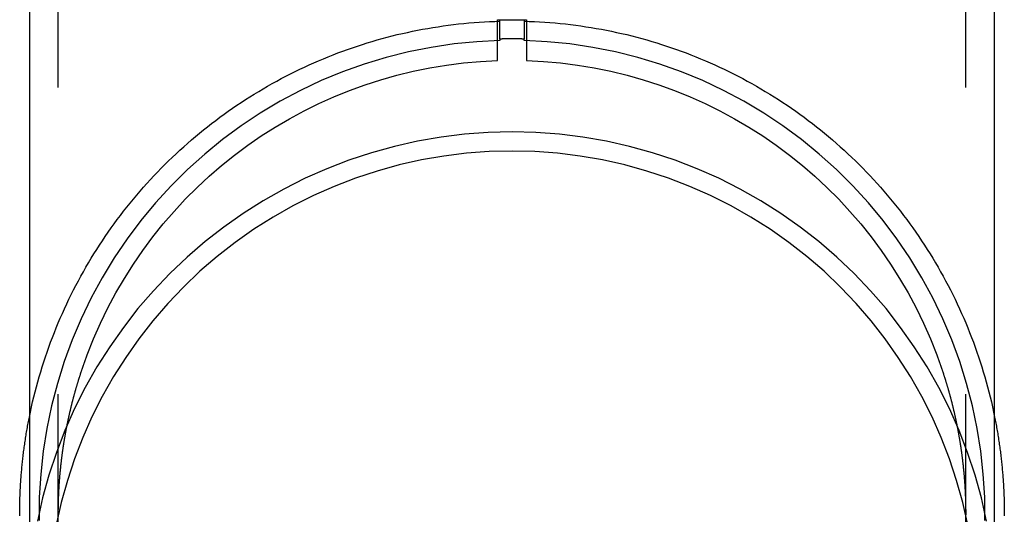
# Model space of a CAD drawing. Extents: x -400 to 51, y -350 to 200.
# Drawn here: x -51 to 51, y 51 to 102 of the extents above; entities that cross this region are included whole.
import ezdxf

# ---------------------------------------------------------------- set-up
doc = ezdxf.new("R2010")
doc.units = 0
doc.header["$LTSCALE"] = 10
doc.linetypes.add('VERDECKT', pattern=[9.525, 6.35, -3.175])
doc.layers.get('0').update_dxf_attribs({"linetype": 'CONTINUOUS'})
doc.layers.add('STEMPEL', color=3, linetype='CONTINUOUS')

# ---------------------------------------------------------------- blocks, each defined once
blk = doc.blocks.new('A$C183448FB')
at = {"color": 3, "linetype": 'CONTINUOUS', "extrusion": (0, 1, -2e-16)}
for p, q in [((-50, 200), (-50, 0)), ((50, 0), (50, 200))]:
    blk.add_line(p, q, dxfattribs=at)
at = {"color": 1, "linetype": 'VERDECKT', "extrusion": (0, 1, -2e-16)}
for p, q in [((-47, 0), (-47, 200)), ((47, 0), (47, 200)), ((-1.5, 102.281861), (1.5, 102.281861)), ((-1.5, 98.046047), (-1.5, 102.281861)), ((-1.25, 100.27849), (-1.25, 102.281861)), ((1.25, 102.281861), (1.25, 100.27849)), ((1.5, 102.281861), (1.5, 98.046047)), ((-1.25, 100.27849), (-1.25, 100.121266)), ((1.25, 100.121266), (1.25, 100.27849))]:
    blk.add_line(p, q, dxfattribs=at)
at = {"color": 1, "linetype": 'VERDECKT'}
for points in [[(-50, 61.1337, 0), (-49.8914, 61.6603, 0), (-49.7773, 62.1859, 0), (-49.6576, 62.7101, 0), (-49.5324, 63.2331, 0), (-49.4018, 63.7548, 0), (-49.2657, 64.275, 0), (-49.1241, 64.7938, 0), (-48.977, 65.311, 0), (-48.8245, 65.8267, 0), (-48.6666, 66.3407, 0), (-48.5034, 66.8531, 0), (-48.3347, 67.3637, 0), (-48.1607, 67.8725, 0), (-47.9813, 68.3794, 0), (-47.7966, 68.8844, 0), (-47.6066, 69.3874, 0), (-47.4114, 69.8884, 0), (-47.2108, 70.3873, 0), (-47.0051, 70.8841, 0), (-46.7941, 71.3786, 0), (-46.5779, 71.871, 0), (-46.3566, 72.361, 0), (-46.1301, 72.8486, 0), (-45.8986, 73.3338, 0), (-45.6619, 73.8166, 0), (-45.4202, 74.2969, 0), (-45.1734, 74.7745, 0), (-44.9216, 75.2496, 0), (-44.6648, 75.7219, 0), (-44.4031, 76.1915, 0), (-44.1365, 76.6584, 0), (-43.8649, 77.1224, 0), (-43.5885, 77.5835, 0), (-43.3073, 78.0416, 0), (-43.0213, 78.4968, 0), (-42.7305, 78.949, 0), (-42.4349, 79.398, 0), (-42.1347, 79.8439, 0), (-41.8297, 80.2866, 0), (-41.5202, 80.7261, 0), (-41.206, 81.1623, 0), (-40.8873, 81.5951, 0), (-40.564, 82.0246, 0), (-40.2362, 82.4506, 0), (-39.904, 82.8732, 0), (-39.5673, 83.2922, 0), (-39.2263, 83.7076, 0), (-38.8809, 84.1195, 0), (-38.5312, 84.5276, 0), (-38.1772, 84.9321, 0), (-37.819, 85.3328, 0), (-37.4566, 85.7297, 0), (-37.09, 86.1227, 0), (-36.7194, 86.5119, 0), (-36.3446, 86.8971, 0), (-35.9658, 87.2784, 0), (-35.5831, 87.6557, 0), (-35.1964, 88.0289, 0), (-34.8057, 88.398, 0), (-34.4113, 88.7629, 0), (-34.013, 89.1237, 0), (-33.6109, 89.4802, 0), (-33.2051, 89.8325, 0), (-32.7957, 90.1805, 0), (-32.3825, 90.5242, 0), (-31.9659, 90.8635, 0), (-31.5456, 91.1984, 0), (-31.1219, 91.5288, 0), (-30.6947, 91.8547, 0), (-30.2641, 92.1761, 0), (-29.8301, 92.493, 0), (-29.3929, 92.8052, 0), (-28.9523, 93.1129, 0), (-28.5086, 93.4158, 0), (-28.0617, 93.7141, 0), (-27.6117, 94.0077, 0), (-27.1586, 94.2964, 0), (-26.7026, 94.5804, 0), (-26.2435, 94.8596, 0), (-25.7816, 95.1339, 0), (-25.3168, 95.4033, 0), (-24.8492, 95.6678, 0), (-24.3788, 95.9274, 0), (-23.9057, 96.182, 0), (-23.43, 96.4316, 0), (-22.9517, 96.6761, 0), (-22.4708, 96.9156, 0), (-21.9874, 97.15, 0), (-21.5016, 97.3793, 0), (-21.0134, 97.6035, 0), (-20.5229, 97.8225, 0), (-20.0301, 98.0363, 0), (-19.5351, 98.2449, 0), (-19.0379, 98.4483, 0), (-18.5387, 98.6464, 0), (-18.0373, 98.8393, 0), (-17.534, 99.0268, 0), (-17.0287, 99.2091, 0), (-16.5215, 99.386, 0), (-16.0125, 99.5575, 0), (-15.5017, 99.7237, 0), (-14.9892, 99.8844, 0), (-14.475, 100.04, 0), (-13.9593, 100.19, 0), (-13.4419, 100.334, 0), (-12.9231, 100.473, 0), (-12.4029, 100.607, 0), (-11.8813, 100.735, 0), (-11.3583, 100.857, 0), (-10.8341, 100.974, 0), (-10.3087, 101.086, 0), (-9.78218, 101.192, 0), (-9.25455, 101.292, 0), (-8.7259, 101.387, 0), (-8.19628, 101.476, 0), (-7.66575, 101.56, 0), (-7.13437, 101.638, 0), (-6.6022, 101.71, 0), (-6.0693, 101.777, 0), (-5.53572, 101.838, 0), (-5.00153, 101.894, 0), (-4.46679, 101.944, 0), (-3.93155, 101.988, 0), (-3.39587, 102.027, 0), (-2.85982, 102.06, 0), (-2.32345, 102.087, 0), (-1.78683, 102.109, 0), (-1.25, 102.125, 0)], [(1.25, 102.125, 0), (1.78683, 102.109, 0), (2.32345, 102.087, 0), (2.85982, 102.06, 0), (3.39587, 102.027, 0), (3.93155, 101.988, 0), (4.46679, 101.944, 0), (5.00153, 101.894, 0), (5.53572, 101.838, 0), (6.0693, 101.777, 0), (6.6022, 101.71, 0), (7.13437, 101.638, 0), (7.66575, 101.56, 0), (8.19628, 101.476, 0), (8.7259, 101.387, 0), (9.25455, 101.292, 0), (9.78218, 101.192, 0), (10.3087, 101.086, 0), (10.8341, 100.974, 0), (11.3583, 100.857, 0), (11.8813, 100.735, 0), (12.4029, 100.607, 0), (12.9231, 100.473, 0), (13.4419, 100.334, 0), (13.9593, 100.19, 0), (14.475, 100.04, 0), (14.9892, 99.8844, 0), (15.5017, 99.7237, 0), (16.0125, 99.5575, 0), (16.5215, 99.386, 0), (17.0287, 99.2091, 0), (17.534, 99.0268, 0), (18.0373, 98.8393, 0), (18.5387, 98.6464, 0), (19.0379, 98.4483, 0), (19.5351, 98.2449, 0), (20.0301, 98.0363, 0), (20.5229, 97.8225, 0), (21.0134, 97.6035, 0), (21.5016, 97.3793, 0), (21.9874, 97.15, 0), (22.4708, 96.9156, 0), (22.9517, 96.6761, 0), (23.43, 96.4316, 0), (23.9057, 96.182, 0), (24.3788, 95.9274, 0), (24.8492, 95.6678, 0), (25.3168, 95.4033, 0), (25.7816, 95.1339, 0), (26.2435, 94.8596, 0), (26.7026, 94.5804, 0), (27.1586, 94.2964, 0), (27.6117, 94.0077, 0), (28.0617, 93.7141, 0), (28.5086, 93.4158, 0), (28.9523, 93.1129, 0), (29.3929, 92.8052, 0), (29.8301, 92.493, 0), (30.2641, 92.1761, 0), (30.6947, 91.8547, 0), (31.1219, 91.5288, 0), (31.5456, 91.1984, 0), (31.9659, 90.8635, 0), (32.3825, 90.5242, 0), (32.7957, 90.1805, 0), (33.2051, 89.8325, 0), (33.6109, 89.4802, 0), (34.013, 89.1237, 0), (34.4113, 88.7629, 0), (34.8057, 88.398, 0), (35.1964, 88.0289, 0), (35.5831, 87.6557, 0), (35.9658, 87.2784, 0), (36.3446, 86.8971, 0), (36.7194, 86.5119, 0), (37.09, 86.1227, 0), (37.4566, 85.7297, 0), (37.819, 85.3328, 0), (38.1772, 84.9321, 0), (38.5312, 84.5276, 0), (38.8809, 84.1195, 0), (39.2263, 83.7076, 0), (39.5673, 83.2922, 0), (39.904, 82.8732, 0), (40.2362, 82.4506, 0), (40.564, 82.0246, 0), (40.8873, 81.5951, 0), (41.206, 81.1623, 0), (41.5202, 80.7261, 0), (41.8297, 80.2866, 0), (42.1347, 79.8439, 0), (42.4349, 79.398, 0), (42.7305, 78.949, 0), (43.0213, 78.4968, 0), (43.3073, 78.0416, 0), (43.5885, 77.5835, 0), (43.8649, 77.1224, 0), (44.1365, 76.6584, 0), (44.4031, 76.1915, 0), (44.6648, 75.7219, 0), (44.9216, 75.2496, 0), (45.1734, 74.7745, 0), (45.4202, 74.2969, 0), (45.6619, 73.8166, 0), (45.8986, 73.3338, 0), (46.1301, 72.8486, 0), (46.3566, 72.361, 0), (46.5779, 71.871, 0), (46.7941, 71.3786, 0), (47.0051, 70.8841, 0), (47.2108, 70.3873, 0), (47.4114, 69.8884, 0), (47.6066, 69.3874, 0), (47.7966, 68.8844, 0), (47.9813, 68.3794, 0), (48.1607, 67.8725, 0), (48.3347, 67.3637, 0), (48.5034, 66.8531, 0), (48.6666, 66.3407, 0), (48.8245, 65.8267, 0), (48.977, 65.311, 0), (49.1241, 64.7938, 0), (49.2657, 64.275, 0), (49.4018, 63.7548, 0), (49.5324, 63.2331, 0), (49.6576, 62.7101, 0), (49.7773, 62.1859, 0), (49.8914, 61.6603, 0), (50, 61.1337, 0)], [(-1.25, 100.121, 0), (-3.63255, 100.002, 0), (-6.00649, 99.7672, 0), (-8.36619, 99.4167, 0), (-10.7061, 98.9517, 0), (-13.0206, 98.3732, 0), (-15.3042, 97.6826, 0), (-17.5516, 96.8815, 0), (-19.7573, 95.9718, 0), (-21.9163, 94.9557, 0), (-24.0233, 93.8355, 0), (-26.0733, 92.6141, 0), (-28.0616, 91.2941, 0), (-29.9833, 89.8788, 0), (-31.834, 88.3715, 0), (-33.6093, 86.7759, 0), (-35.3048, 85.0956, 0), (-36.9167, 83.3346, 0), (-38.4411, 81.4972, 0), (-39.8744, 79.5877, 0), (-41.2132, 77.6105, 0), (-42.4543, 75.5705, 0), (-43.5948, 73.4724, 0), (-44.632, 71.3212, 0), (-45.5633, 69.122, 0), (-46.3867, 66.88, 0), (-47.1002, 64.6006, 0), (-47.702, 62.289, 0), (-48.1907, 59.9509, 0), (-48.5652, 57.5918, 0), (-48.8247, 55.2172, 0), (-48.9684, 52.8327, 0), (-48.996, 50.4441, 0)], [(48.996, 50.4441, 0), (48.9684, 52.8327, 0), (48.8247, 55.2172, 0), (48.5652, 57.5918, 0), (48.1907, 59.9509, 0), (47.702, 62.289, 0), (47.1002, 64.6006, 0), (46.3867, 66.88, 0), (45.5633, 69.122, 0), (44.632, 71.3212, 0), (43.5948, 73.4724, 0), (42.4543, 75.5705, 0), (41.2132, 77.6105, 0), (39.8744, 79.5877, 0), (38.4411, 81.4972, 0), (36.9167, 83.3346, 0), (35.3048, 85.0956, 0), (33.6093, 86.7759, 0), (31.834, 88.3715, 0), (29.9833, 89.8788, 0), (28.0616, 91.2941, 0), (26.0733, 92.6141, 0), (24.0233, 93.8355, 0), (21.9163, 94.9557, 0), (19.7573, 95.9718, 0), (17.5516, 96.8815, 0), (15.3042, 97.6826, 0), (13.0206, 98.3732, 0), (10.7061, 98.9517, 0), (8.36619, 99.4167, 0), (6.00649, 99.7672, 0), (3.63255, 100.002, 0), (1.25, 100.121, 0)], [(1.25, 100.278, 0), (1.23047, 100.279, 0), (1.21095, 100.279, 0), (1.19142, 100.28, 0), (1.17189, 100.28, 0), (1.15236, 100.281, 0), (1.13283, 100.281, 0), (1.11331, 100.282, 0), (1.09378, 100.282, 0), (1.07425, 100.283, 0), (1.05472, 100.283, 0), (1.03519, 100.284, 0), (1.01566, 100.284, 0), (0.996133, 100.284, 0), (0.976604, 100.285, 0), (0.957074, 100.285, 0), (0.937544, 100.285, 0), (0.918015, 100.286, 0), (0.898485, 100.286, 0), (0.878954, 100.287, 0), (0.859424, 100.287, 0), (0.839894, 100.287, 0), (0.820363, 100.288, 0), (0.800832, 100.288, 0), (0.781302, 100.288, 0), (0.761771, 100.289, 0), (0.74224, 100.289, 0), (0.722708, 100.289, 0), (0.703177, 100.289, 0), (0.683646, 100.29, 0), (0.664114, 100.29, 0), (0.644583, 100.29, 0), (0.625051, 100.29, 0), (0.605519, 100.291, 0), (0.585987, 100.291, 0), (0.566455, 100.291, 0), (0.546923, 100.291, 0), (0.527391, 100.292, 0), (0.507859, 100.292, 0), (0.488326, 100.292, 0), (0.468794, 100.292, 0), (0.449261, 100.292, 0), (0.429729, 100.293, 0), (0.410196, 100.293, 0), (0.390663, 100.293, 0), (0.37113, 100.293, 0), (0.351598, 100.293, 0), (0.332065, 100.293, 0), (0.312532, 100.293, 0), (0.292999, 100.294, 0), (0.273466, 100.294, 0), (0.253933, 100.294, 0), (0.2344, 100.294, 0), (0.214866, 100.294, 0), (0.195333, 100.294, 0), (0.1758, 100.294, 0), (0.156267, 100.294, 0), (0.136733, 100.294, 0), (0.1172, 100.294, 0), (0.097667, 100.294, 0), (0.078133, 100.294, 0), (0.0586, 100.294, 0), (0.039067, 100.294, 0), (0.019533, 100.294, 0), (0, 100.294, 0), (-0.019533, 100.294, 0), (-0.039067, 100.294, 0), (-0.0586, 100.294, 0), (-0.078133, 100.294, 0), (-0.097667, 100.294, 0), (-0.1172, 100.294, 0), (-0.136733, 100.294, 0), (-0.156267, 100.294, 0), (-0.1758, 100.294, 0), (-0.195333, 100.294, 0), (-0.214866, 100.294, 0), (-0.2344, 100.294, 0), (-0.253933, 100.294, 0), (-0.273466, 100.294, 0), (-0.292999, 100.294, 0), (-0.312532, 100.293, 0), (-0.332065, 100.293, 0), (-0.351598, 100.293, 0), (-0.37113, 100.293, 0), (-0.390663, 100.293, 0), (-0.410196, 100.293, 0), (-0.429729, 100.293, 0), (-0.449261, 100.292, 0), (-0.468794, 100.292, 0), (-0.488326, 100.292, 0), (-0.507859, 100.292, 0), (-0.527391, 100.292, 0), (-0.546923, 100.291, 0), (-0.566455, 100.291, 0), (-0.585987, 100.291, 0), (-0.605519, 100.291, 0), (-0.625051, 100.29, 0), (-0.644583, 100.29, 0), (-0.664114, 100.29, 0), (-0.683646, 100.29, 0), (-0.703177, 100.289, 0), (-0.722708, 100.289, 0), (-0.74224, 100.289, 0), (-0.761771, 100.289, 0), (-0.781302, 100.288, 0), (-0.800832, 100.288, 0), (-0.820363, 100.288, 0), (-0.839894, 100.287, 0), (-0.859424, 100.287, 0), (-0.878954, 100.287, 0), (-0.898485, 100.286, 0), (-0.918015, 100.286, 0), (-0.937544, 100.285, 0), (-0.957074, 100.285, 0), (-0.976604, 100.285, 0), (-0.996133, 100.284, 0), (-1.01566, 100.284, 0), (-1.03519, 100.284, 0), (-1.05472, 100.283, 0), (-1.07425, 100.283, 0), (-1.09378, 100.282, 0), (-1.11331, 100.282, 0), (-1.13283, 100.281, 0), (-1.15236, 100.281, 0), (-1.17189, 100.28, 0), (-1.19142, 100.28, 0), (-1.21095, 100.279, 0), (-1.23047, 100.279, 0), (-1.25, 100.278, 0)], [(49.162, 50.3719, 0), (48.6229, 52.7691, 0), (47.9667, 55.137, 0), (47.195, 57.4699, 0), (46.3096, 59.7622, 0), (45.3126, 62.0083, 0), (44.2064, 64.2028, 0), (42.9937, 66.3405, 0), (41.6775, 68.4162, 0), (40.2609, 70.425, 0), (38.7472, 72.3618, 0), (37.1403, 74.2222, 0), (35.4438, 76.0016, 0), (33.662, 77.6957, 0), (31.799, 79.3005, 0), (29.8595, 80.8121, 0), (27.848, 82.2268, 0), (25.7695, 83.5412, 0), (23.6288, 84.7522, 0), (21.4312, 85.8569, 0), (19.1821, 86.8525, 0), (16.8866, 87.7367, 0), (14.5506, 88.5074, 0), (12.1794, 89.1627, 0), (9.77892, 89.701, 0), (7.35488, 90.121, 0), (4.91312, 90.4218, 0), (2.45952, 90.6025, 0), (0, 90.6628, 0), (-2.45952, 90.6025, 0), (-4.91312, 90.4218, 0), (-7.35488, 90.121, 0), (-9.77892, 89.701, 0), (-12.1794, 89.1627, 0), (-14.5506, 88.5074, 0), (-16.8866, 87.7367, 0), (-19.1821, 86.8525, 0), (-21.4312, 85.8569, 0), (-23.6288, 84.7522, 0), (-25.7695, 83.5412, 0), (-27.848, 82.2268, 0), (-29.8595, 80.8121, 0), (-31.799, 79.3005, 0), (-33.662, 77.6957, 0), (-35.4438, 76.0016, 0), (-37.1403, 74.2222, 0), (-38.7472, 72.3618, 0), (-40.2609, 70.425, 0), (-41.6775, 68.4162, 0), (-42.9937, 66.3405, 0), (-44.2064, 64.2028, 0), (-45.3126, 62.0083, 0), (-46.3096, 59.7622, 0), (-47.195, 57.4699, 0), (-47.9667, 55.137, 0), (-48.6229, 52.7691, 0), (-49.162, 50.3719, 0)], [(47.2079, 49.9929, 0), (46.6902, 52.2948, 0), (46.0601, 54.5686, 0), (45.3191, 56.8087, 0), (44.4688, 59.0099, 0), (43.5115, 61.1667, 0), (42.4493, 63.274, 0), (41.2848, 65.3268, 0), (40.0209, 67.32, 0), (38.6606, 69.2488, 0), (37.2071, 71.1087, 0), (35.664, 72.8952, 0), (34.035, 74.6038, 0), (32.324, 76.2306, 0), (30.5351, 77.7716, 0), (28.6726, 79.2231, 0), (26.7411, 80.5816, 0), (24.7452, 81.8437, 0), (22.6896, 83.0066, 0), (20.5794, 84.0673, 0), (18.4196, 85.0234, 0), (16.2154, 85.8725, 0), (13.9722, 86.6125, 0), (11.6953, 87.2418, 0), (9.39023, 87.7587, 0), (7.06254, 88.162, 0), (4.71783, 88.4508, 0), (2.36176, 88.6244, 0), (0, 88.6823, 0), (-2.36176, 88.6244, 0), (-4.71783, 88.4508, 0), (-7.06254, 88.162, 0), (-9.39023, 87.7587, 0), (-11.6953, 87.2418, 0), (-13.9722, 86.6125, 0), (-16.2154, 85.8725, 0), (-18.4196, 85.0234, 0), (-20.5794, 84.0673, 0), (-22.6896, 83.0066, 0), (-24.7452, 81.8437, 0), (-26.7411, 80.5816, 0), (-28.6726, 79.2231, 0), (-30.5351, 77.7716, 0), (-32.324, 76.2306, 0), (-34.035, 74.6038, 0), (-35.664, 72.8952, 0), (-37.2071, 71.1087, 0), (-38.6606, 69.2488, 0), (-40.0209, 67.32, 0), (-41.2848, 65.3268, 0), (-42.4493, 63.274, 0), (-43.5115, 61.1667, 0), (-44.4688, 59.0099, 0), (-45.3191, 56.8087, 0), (-46.0601, 54.5686, 0), (-46.6902, 52.2948, 0), (-47.2079, 49.9929, 0)]]:
    blk.add_polyline3d(points, dxfattribs=at)
at = {"color": 1}
for points in [[(-47, 51.07, 0), (-47, 51.1195, 0), (-46.9999, 51.169, 0), (-46.9998, 51.2185, 0), (-46.9996, 51.2682, 0), (-46.9993, 51.3179, 0), (-46.999, 51.3676, 0), (-46.9987, 51.4174, 0), (-46.9983, 51.4673, 0), (-46.9978, 51.5172, 0), (-46.9973, 51.5671, 0), (-46.9968, 51.6172, 0), (-46.9962, 51.6672, 0), (-46.9955, 51.7174, 0), (-46.9948, 51.7675, 0), (-46.994, 51.8178, 0), (-46.9932, 51.868, 0), (-46.9923, 51.9184, 0), (-46.9913, 51.9688, 0), (-46.9903, 52.0192, 0), (-46.9893, 52.0697, 0), (-46.9882, 52.1202, 0), (-46.987, 52.1708, 0), (-46.9858, 52.2214, 0), (-46.9845, 52.2721, 0), (-46.9832, 52.3228, 0), (-46.9818, 52.3736, 0), (-46.9804, 52.4244, 0), (-46.9789, 52.4753, 0), (-46.9773, 52.5262, 0), (-46.9757, 52.5772, 0), (-46.974, 52.6282, 0), (-46.9723, 52.6792, 0), (-46.9705, 52.7303, 0), (-46.9687, 52.7815, 0), (-46.9668, 52.8327, 0), (-46.9648, 52.8839, 0), (-46.9628, 52.9352, 0), (-46.9608, 52.9865, 0), (-46.9586, 53.0378, 0), (-46.9564, 53.0892, 0), (-46.9542, 53.1407, 0), (-46.9519, 53.1921, 0), (-46.9496, 53.2437, 0), (-46.9471, 53.2952, 0), (-46.9447, 53.3468, 0), (-46.9421, 53.3985, 0), (-46.9395, 53.4501, 0), (-46.9369, 53.5018, 0), (-46.9342, 53.5536, 0), (-46.9314, 53.6054, 0), (-46.9286, 53.6572, 0), (-46.9257, 53.7091, 0), (-46.9228, 53.761, 0), (-46.9198, 53.8129, 0), (-46.9167, 53.8649, 0), (-46.9136, 53.9169, 0), (-46.9104, 53.9689, 0), (-46.9072, 54.021, 0), (-46.9039, 54.0731, 0), (-46.9005, 54.1253, 0), (-46.8971, 54.1774, 0), (-46.8936, 54.2296, 0), (-46.8901, 54.2819, 0), (-46.8865, 54.3341, 0), (-46.8828, 54.3864, 0), (-46.8791, 54.4388, 0), (-46.8753, 54.4911, 0), (-46.8714, 54.5435, 0), (-46.8675, 54.5959, 0), (-46.8635, 54.6484, 0), (-46.8595, 54.7009, 0), (-46.8554, 54.7534, 0), (-46.8513, 54.8059, 0), (-46.8471, 54.8585, 0), (-46.8428, 54.9111, 0), (-46.8384, 54.9637, 0), (-46.834, 55.0163, 0), (-46.8296, 55.069, 0), (-46.825, 55.1217, 0), (-46.8204, 55.1744, 0), (-46.8158, 55.2271, 0), (-46.8111, 55.2799, 0), (-46.8063, 55.3327, 0), (-46.8015, 55.3855, 0), (-46.7965, 55.4383, 0), (-46.7916, 55.4912, 0), (-46.7865, 55.5441, 0), (-46.7815, 55.597, 0), (-46.7763, 55.6499, 0), (-46.7711, 55.7028, 0), (-46.7658, 55.7558, 0), (-46.7605, 55.8088, 0), (-46.755, 55.8618, 0), (-46.7496, 55.9148, 0), (-46.744, 55.9678, 0), (-46.7384, 56.0209, 0), (-46.7328, 56.074, 0), (-46.7271, 56.1271, 0), (-46.7213, 56.1802, 0), (-46.7154, 56.2333, 0), (-46.7095, 56.2865, 0), (-46.7035, 56.3396, 0), (-46.6975, 56.3928, 0), (-46.6914, 56.446, 0), (-46.6852, 56.4992, 0), (-46.679, 56.5524, 0), (-46.6727, 56.6057, 0), (-46.6664, 56.6589, 0), (-46.66, 56.7122, 0), (-46.6535, 56.7654, 0), (-46.647, 56.8187, 0), (-46.6403, 56.872, 0), (-46.6337, 56.9253, 0), (-46.627, 56.9787, 0), (-46.6202, 57.032, 0), (-46.6133, 57.0853, 0), (-46.6064, 57.1387, 0), (-46.5994, 57.192, 0), (-46.5924, 57.2454, 0), (-46.5853, 57.2988, 0), (-46.5781, 57.3522, 0), (-46.5709, 57.4056, 0), (-46.5636, 57.459, 0), (-46.5562, 57.5124, 0), (-46.5488, 57.5658, 0), (-46.5413, 57.6192, 0), (-46.5338, 57.6727, 0), (-46.5261, 57.7261, 0), (-46.5185, 57.7795, 0), (-46.5107, 57.833, 0), (-46.5029, 57.8864, 0), (-46.4951, 57.9399, 0), (-46.4871, 57.9934, 0), (-46.4792, 58.0468, 0), (-46.4711, 58.1003, 0), (-46.463, 58.1538, 0), (-46.4548, 58.2072, 0), (-46.4466, 58.2607, 0), (-46.4383, 58.3142, 0), (-46.4299, 58.3676, 0), (-46.4215, 58.4211, 0), (-46.413, 58.4746, 0), (-46.4044, 58.5281, 0), (-46.3958, 58.5815, 0), (-46.3871, 58.635, 0), (-46.3784, 58.6885, 0), (-46.3696, 58.7419, 0), (-46.3607, 58.7954, 0), (-46.3518, 58.8489, 0), (-46.3428, 58.9023, 0), (-46.3337, 58.9558, 0), (-46.3246, 59.0092, 0), (-46.3154, 59.0627, 0), (-46.3061, 59.1161, 0), (-46.2968, 59.1696, 0), (-46.2875, 59.223, 0), (-46.278, 59.2764, 0), (-46.2685, 59.3298, 0), (-46.2589, 59.3833, 0), (-46.2493, 59.4367, 0), (-46.2396, 59.4901, 0), (-46.2299, 59.5434, 0), (-46.22, 59.5968, 0), (-46.2102, 59.6502, 0), (-46.2002, 59.7036, 0), (-46.1902, 59.7569, 0), (-46.1801, 59.8103, 0), (-46.17, 59.8636, 0), (-46.1598, 59.9169, 0), (-46.1496, 59.9703, 0), (-46.1392, 60.0236, 0), (-46.1289, 60.0769, 0), (-46.1184, 60.1301, 0), (-46.1079, 60.1834, 0), (-46.0974, 60.2367, 0), (-46.0867, 60.2899, 0), (-46.076, 60.3431, 0), (-46.0653, 60.3964, 0), (-46.0545, 60.4496, 0), (-46.0436, 60.5028, 0), (-46.0327, 60.5559, 0), (-46.0217, 60.6091, 0), (-46.0106, 60.6622, 0), (-45.9995, 60.7154, 0), (-45.9883, 60.7685, 0), (-45.9771, 60.8216, 0), (-45.9658, 60.8747, 0), (-45.9545, 60.9277, 0), (-45.943, 60.9808, 0), (-45.9316, 61.0338, 0), (-45.92, 61.0868, 0), (-45.9084, 61.1398, 0), (-45.8968, 61.1928, 0), (-45.8851, 61.2457, 0), (-45.8733, 61.2986, 0), (-45.8615, 61.3516, 0), (-45.8496, 61.4045, 0), (-45.8376, 61.4573, 0), (-45.8256, 61.5102, 0), (-45.8136, 61.563, 0), (-45.8014, 61.6158, 0), (-45.7892, 61.6686, 0), (-45.777, 61.7213, 0), (-45.7647, 61.7741, 0), (-45.7523, 61.8268, 0), (-45.7399, 61.8795, 0), (-45.7274, 61.9322, 0), (-45.7149, 61.9848, 0), (-45.7023, 62.0374, 0), (-45.6897, 62.09, 0), (-45.677, 62.1426, 0), (-45.6642, 62.1951, 0), (-45.6514, 62.2476, 0), (-45.6385, 62.3001, 0), (-45.6256, 62.3526, 0), (-45.6126, 62.405, 0), (-45.5995, 62.4574, 0), (-45.5864, 62.5098, 0), (-45.5733, 62.5621, 0), (-45.56, 62.6144, 0), (-45.5468, 62.6667, 0), (-45.5334, 62.719, 0), (-45.52, 62.7712, 0), (-45.5066, 62.8234, 0), (-45.4931, 62.8756, 0), (-45.4796, 62.9277, 0), (-45.4659, 62.9798, 0), (-45.4523, 63.0319, 0), (-45.4386, 63.0839, 0), (-45.4248, 63.136, 0), (-45.4109, 63.1879, 0), (-45.3971, 63.2399, 0), (-45.3831, 63.2918, 0), (-45.3691, 63.3436, 0), (-45.3551, 63.3955, 0), (-45.341, 63.4473, 0), (-45.3268, 63.4991, 0), (-45.3126, 63.5508, 0), (-45.2983, 63.6025, 0), (-45.284, 63.6542, 0), (-45.2696, 63.7058, 0), (-45.2552, 63.7574, 0), (-45.2407, 63.8089, 0), (-45.2261, 63.8604, 0), (-45.2116, 63.9119, 0), (-45.1969, 63.9633, 0), (-45.1822, 64.0147, 0), (-45.1675, 64.0661, 0), (-45.1527, 64.1174, 0), (-45.1378, 64.1687, 0), (-45.1229, 64.2199, 0), (-45.1079, 64.2711, 0), (-45.0929, 64.3223, 0), (-45.0779, 64.3734, 0), (-45.0628, 64.4245, 0), (-45.0476, 64.4755, 0), (-45.0324, 64.5265, 0), (-45.0171, 64.5775, 0), (-45.0018, 64.6284, 0), (-44.9864, 64.6792, 0), (-44.971, 64.7301, 0), (-44.9556, 64.7808, 0), (-44.9401, 64.8316, 0), (-44.9245, 64.8823, 0), (-44.9089, 64.9329, 0), (-44.8932, 64.9835, 0), (-44.8775, 65.0341, 0), (-44.8618, 65.0846, 0), (-44.846, 65.135, 0), (-44.8301, 65.1855, 0), (-44.8142, 65.2358, 0), (-44.7983, 65.2862, 0), (-44.7823, 65.3364, 0), (-44.7663, 65.3867, 0), (-44.7502, 65.4368, 0), (-44.7341, 65.487, 0), (-44.7179, 65.5371, 0), (-44.7017, 65.5871, 0), (-44.6854, 65.6371, 0), (-44.6691, 65.687, 0), (-44.6527, 65.7369, 0), (-44.6363, 65.7868, 0), (-44.6199, 65.8365, 0), (-44.6034, 65.8863, 0), (-44.5869, 65.936, 0), (-44.5703, 65.9856, 0), (-44.5537, 66.0352, 0), (-44.537, 66.0847, 0), (-44.5203, 66.1342, 0), (-44.5035, 66.1836, 0), (-44.4868, 66.233, 0), (-44.4699, 66.2823, 0), (-44.453, 66.3316, 0), (-44.4361, 66.3808, 0), (-44.4192, 66.43, 0), (-44.4021, 66.4791, 0), (-44.3851, 66.5281, 0), (-44.368, 66.5771, 0), (-44.3509, 66.6261, 0), (-44.3337, 66.6749, 0), (-44.3165, 66.7238, 0), (-44.2992, 66.7725, 0), (-44.282, 66.8213, 0), (-44.2646, 66.8699, 0), (-44.2473, 66.9185, 0), (-44.2298, 66.9671, 0), (-44.2124, 67.0155, 0), (-44.1949, 67.064, 0), (-44.1774, 67.1123, 0), (-44.1598, 67.1606, 0), (-44.1422, 67.2089, 0), (-44.1246, 67.2571, 0), (-44.1069, 67.3052, 0), (-44.0892, 67.3533, 0), (-44.0714, 67.4013, 0), (-44.0536, 67.4492, 0), (-44.0358, 67.4971, 0), (-44.0179, 67.5449, 0), (-44, 67.5927, 0)], [(44, 67.5927, 0), (44.0179, 67.5449, 0), (44.0358, 67.4971, 0), (44.0536, 67.4492, 0), (44.0714, 67.4013, 0), (44.0892, 67.3533, 0), (44.1069, 67.3052, 0), (44.1246, 67.2571, 0), (44.1422, 67.2089, 0), (44.1598, 67.1606, 0), (44.1774, 67.1123, 0), (44.1949, 67.064, 0), (44.2124, 67.0155, 0), (44.2298, 66.9671, 0), (44.2473, 66.9185, 0), (44.2646, 66.8699, 0), (44.282, 66.8213, 0), (44.2992, 66.7725, 0), (44.3165, 66.7238, 0), (44.3337, 66.6749, 0), (44.3509, 66.6261, 0), (44.368, 66.5771, 0), (44.3851, 66.5281, 0), (44.4021, 66.4791, 0), (44.4192, 66.43, 0), (44.4361, 66.3808, 0), (44.453, 66.3316, 0), (44.4699, 66.2823, 0), (44.4868, 66.233, 0), (44.5035, 66.1836, 0), (44.5203, 66.1342, 0), (44.537, 66.0847, 0), (44.5537, 66.0352, 0), (44.5703, 65.9856, 0), (44.5869, 65.936, 0), (44.6034, 65.8863, 0), (44.6199, 65.8365, 0), (44.6363, 65.7868, 0), (44.6527, 65.7369, 0), (44.6691, 65.687, 0), (44.6854, 65.6371, 0), (44.7017, 65.5871, 0), (44.7179, 65.5371, 0), (44.7341, 65.487, 0), (44.7502, 65.4368, 0), (44.7663, 65.3867, 0), (44.7823, 65.3364, 0), (44.7983, 65.2862, 0), (44.8142, 65.2358, 0), (44.8301, 65.1855, 0), (44.846, 65.135, 0), (44.8618, 65.0846, 0), (44.8775, 65.0341, 0), (44.8932, 64.9835, 0), (44.9089, 64.9329, 0), (44.9245, 64.8823, 0), (44.9401, 64.8316, 0), (44.9556, 64.7808, 0), (44.971, 64.7301, 0), (44.9864, 64.6792, 0), (45.0018, 64.6284, 0), (45.0171, 64.5775, 0), (45.0324, 64.5265, 0), (45.0476, 64.4755, 0), (45.0628, 64.4245, 0), (45.0779, 64.3734, 0), (45.0929, 64.3223, 0), (45.1079, 64.2711, 0), (45.1229, 64.2199, 0), (45.1378, 64.1687, 0), (45.1527, 64.1174, 0), (45.1675, 64.0661, 0), (45.1822, 64.0147, 0), (45.1969, 63.9633, 0), (45.2116, 63.9119, 0), (45.2261, 63.8604, 0), (45.2407, 63.8089, 0), (45.2552, 63.7574, 0), (45.2696, 63.7058, 0), (45.284, 63.6542, 0), (45.2983, 63.6025, 0), (45.3126, 63.5508, 0), (45.3268, 63.4991, 0), (45.341, 63.4473, 0), (45.3551, 63.3955, 0), (45.3691, 63.3436, 0), (45.3831, 63.2918, 0), (45.3971, 63.2399, 0), (45.4109, 63.1879, 0), (45.4248, 63.136, 0), (45.4386, 63.0839, 0), (45.4523, 63.0319, 0), (45.4659, 62.9798, 0), (45.4796, 62.9277, 0), (45.4931, 62.8756, 0), (45.5066, 62.8234, 0), (45.52, 62.7712, 0), (45.5334, 62.719, 0), (45.5468, 62.6667, 0), (45.56, 62.6144, 0), (45.5733, 62.5621, 0), (45.5864, 62.5098, 0), (45.5995, 62.4574, 0), (45.6126, 62.405, 0), (45.6256, 62.3526, 0), (45.6385, 62.3001, 0), (45.6514, 62.2476, 0), (45.6642, 62.1951, 0), (45.677, 62.1426, 0), (45.6897, 62.09, 0), (45.7023, 62.0374, 0), (45.7149, 61.9848, 0), (45.7274, 61.9322, 0), (45.7399, 61.8795, 0), (45.7523, 61.8268, 0), (45.7647, 61.7741, 0), (45.777, 61.7213, 0), (45.7892, 61.6686, 0), (45.8014, 61.6158, 0), (45.8136, 61.563, 0), (45.8256, 61.5102, 0), (45.8376, 61.4573, 0), (45.8496, 61.4045, 0), (45.8615, 61.3516, 0), (45.8733, 61.2986, 0), (45.8851, 61.2457, 0), (45.8968, 61.1928, 0), (45.9084, 61.1398, 0), (45.92, 61.0868, 0), (45.9316, 61.0338, 0), (45.943, 60.9808, 0), (45.9545, 60.9277, 0), (45.9658, 60.8747, 0), (45.9771, 60.8216, 0), (45.9883, 60.7685, 0), (45.9995, 60.7154, 0), (46.0106, 60.6622, 0), (46.0217, 60.6091, 0), (46.0327, 60.5559, 0), (46.0436, 60.5028, 0), (46.0545, 60.4496, 0), (46.0653, 60.3964, 0), (46.076, 60.3431, 0), (46.0867, 60.2899, 0), (46.0974, 60.2367, 0), (46.1079, 60.1834, 0), (46.1184, 60.1301, 0), (46.1289, 60.0769, 0), (46.1392, 60.0236, 0), (46.1496, 59.9703, 0), (46.1598, 59.9169, 0), (46.17, 59.8636, 0), (46.1801, 59.8103, 0), (46.1902, 59.7569, 0), (46.2002, 59.7036, 0), (46.2102, 59.6502, 0), (46.22, 59.5968, 0), (46.2299, 59.5434, 0), (46.2396, 59.4901, 0), (46.2493, 59.4367, 0), (46.2589, 59.3833, 0), (46.2685, 59.3298, 0), (46.278, 59.2764, 0), (46.2875, 59.223, 0), (46.2968, 59.1696, 0), (46.3061, 59.1161, 0), (46.3154, 59.0627, 0), (46.3246, 59.0092, 0), (46.3337, 58.9558, 0), (46.3428, 58.9023, 0), (46.3518, 58.8489, 0), (46.3607, 58.7954, 0), (46.3696, 58.7419, 0), (46.3784, 58.6885, 0), (46.3871, 58.635, 0), (46.3958, 58.5815, 0), (46.4044, 58.5281, 0), (46.413, 58.4746, 0), (46.4215, 58.4211, 0), (46.4299, 58.3676, 0), (46.4383, 58.3142, 0), (46.4466, 58.2607, 0), (46.4548, 58.2072, 0), (46.463, 58.1538, 0), (46.4711, 58.1003, 0), (46.4792, 58.0468, 0), (46.4871, 57.9934, 0), (46.4951, 57.9399, 0), (46.5029, 57.8864, 0), (46.5107, 57.833, 0), (46.5185, 57.7795, 0), (46.5261, 57.7261, 0), (46.5338, 57.6727, 0), (46.5413, 57.6192, 0), (46.5488, 57.5658, 0), (46.5562, 57.5124, 0), (46.5636, 57.459, 0), (46.5709, 57.4056, 0), (46.5781, 57.3522, 0), (46.5853, 57.2988, 0), (46.5924, 57.2454, 0), (46.5994, 57.192, 0), (46.6064, 57.1387, 0), (46.6133, 57.0853, 0), (46.6202, 57.032, 0), (46.627, 56.9787, 0), (46.6337, 56.9253, 0), (46.6403, 56.872, 0), (46.647, 56.8187, 0), (46.6535, 56.7654, 0), (46.66, 56.7122, 0), (46.6664, 56.6589, 0), (46.6727, 56.6057, 0), (46.679, 56.5524, 0), (46.6852, 56.4992, 0), (46.6914, 56.446, 0), (46.6975, 56.3928, 0), (46.7035, 56.3396, 0), (46.7095, 56.2865, 0), (46.7154, 56.2333, 0), (46.7213, 56.1802, 0), (46.7271, 56.1271, 0), (46.7328, 56.074, 0), (46.7384, 56.0209, 0), (46.744, 55.9678, 0), (46.7496, 55.9148, 0), (46.755, 55.8618, 0), (46.7605, 55.8088, 0), (46.7658, 55.7558, 0), (46.7711, 55.7028, 0), (46.7763, 55.6499, 0), (46.7815, 55.597, 0), (46.7865, 55.5441, 0), (46.7916, 55.4912, 0), (46.7965, 55.4383, 0), (46.8015, 55.3855, 0), (46.8063, 55.3327, 0), (46.8111, 55.2799, 0), (46.8158, 55.2271, 0), (46.8204, 55.1744, 0), (46.825, 55.1217, 0), (46.8296, 55.069, 0), (46.834, 55.0163, 0), (46.8384, 54.9637, 0), (46.8428, 54.9111, 0), (46.8471, 54.8585, 0), (46.8513, 54.8059, 0), (46.8554, 54.7534, 0), (46.8595, 54.7009, 0), (46.8635, 54.6484, 0), (46.8675, 54.5959, 0), (46.8714, 54.5435, 0), (46.8753, 54.4911, 0), (46.8791, 54.4388, 0), (46.8828, 54.3864, 0), (46.8865, 54.3341, 0), (46.8901, 54.2819, 0), (46.8936, 54.2296, 0), (46.8971, 54.1774, 0), (46.9005, 54.1253, 0), (46.9039, 54.0731, 0), (46.9072, 54.021, 0), (46.9104, 53.9689, 0), (46.9136, 53.9169, 0), (46.9167, 53.8649, 0), (46.9198, 53.8129, 0), (46.9228, 53.761, 0), (46.9257, 53.7091, 0), (46.9286, 53.6572, 0), (46.9314, 53.6054, 0), (46.9342, 53.5536, 0), (46.9369, 53.5018, 0), (46.9395, 53.4501, 0), (46.9421, 53.3985, 0), (46.9447, 53.3468, 0), (46.9471, 53.2952, 0), (46.9496, 53.2437, 0), (46.9519, 53.1921, 0), (46.9542, 53.1407, 0), (46.9564, 53.0892, 0), (46.9586, 53.0378, 0), (46.9608, 52.9865, 0), (46.9628, 52.9352, 0), (46.9648, 52.8839, 0), (46.9668, 52.8327, 0), (46.9687, 52.7815, 0), (46.9705, 52.7303, 0), (46.9723, 52.6792, 0), (46.974, 52.6282, 0), (46.9757, 52.5772, 0), (46.9773, 52.5262, 0), (46.9789, 52.4753, 0), (46.9804, 52.4244, 0), (46.9818, 52.3736, 0), (46.9832, 52.3228, 0), (46.9845, 52.2721, 0), (46.9858, 52.2214, 0), (46.987, 52.1708, 0), (46.9882, 52.1202, 0), (46.9893, 52.0697, 0), (46.9903, 52.0192, 0), (46.9913, 51.9688, 0), (46.9923, 51.9184, 0), (46.9932, 51.868, 0), (46.994, 51.8178, 0), (46.9948, 51.7675, 0), (46.9955, 51.7174, 0), (46.9962, 51.6672, 0), (46.9968, 51.6172, 0), (46.9973, 51.5671, 0), (46.9978, 51.5172, 0), (46.9983, 51.4673, 0), (46.9987, 51.4174, 0), (46.999, 51.3676, 0), (46.9993, 51.3179, 0), (46.9996, 51.2682, 0), (46.9998, 51.2185, 0), (46.9999, 51.169, 0), (47, 51.1195, 0), (47, 51.07, 0)], [(-47, 51.0205, 0), (-47, 51.07, 0)], [(47, 51.07, 0), (47, 51.0205, 0)]]:
    blk.add_polyline3d(points, dxfattribs=at)
at = {"color": 3, "linetype": 'CONTINUOUS'}
for points in [[(-50.9998, 50.9117, 0), (-51, 51.07, 0), (-50.9998, 51.2283, 0), (-50.999, 51.3865, 0), (-50.9978, 51.5448, 0), (-50.9961, 51.7031, 0), (-50.9939, 51.8614, 0), (-50.9912, 52.0196, 0), (-50.988, 52.1779, 0), (-50.9843, 52.3361, 0), (-50.9802, 52.4943, 0), (-50.9755, 52.6525, 0), (-50.9704, 52.8107, 0), (-50.9647, 52.9689, 0), (-50.9586, 53.1271, 0), (-50.952, 53.2852, 0), (-50.9449, 53.4433, 0), (-50.9373, 53.6014, 0), (-50.9292, 53.7595, 0), (-50.9207, 53.9176, 0), (-50.9116, 54.0756, 0), (-50.9021, 54.2336, 0), (-50.892, 54.3915, 0), (-50.8815, 54.5495, 0), (-50.8705, 54.7074, 0), (-50.859, 54.8652, 0), (-50.847, 55.023, 0), (-50.8345, 55.1808, 0), (-50.8215, 55.3386, 0), (-50.8081, 55.4963, 0), (-50.7941, 55.654, 0), (-50.7797, 55.8116, 0), (-50.7648, 55.9691, 0), (-50.7494, 56.1267, 0), (-50.7335, 56.2842, 0), (-50.7171, 56.4416, 0), (-50.7002, 56.599, 0), (-50.6829, 56.7563, 0), (-50.665, 56.9135, 0), (-50.6467, 57.0708, 0), (-50.6279, 57.2279, 0), (-50.6086, 57.385, 0), (-50.5888, 57.542, 0), (-50.5685, 57.699, 0), (-50.5478, 57.8559, 0), (-50.5265, 58.0128, 0), (-50.5048, 58.1696, 0), (-50.4826, 58.3263, 0), (-50.4599, 58.4829, 0), (-50.4367, 58.6395, 0), (-50.413, 58.796, 0), (-50.3889, 58.9524, 0), (-50.3642, 59.1087, 0), (-50.3391, 59.265, 0), (-50.3135, 59.4212, 0), (-50.2874, 59.5773, 0), (-50.2608, 59.7333, 0), (-50.2338, 59.8893, 0), (-50.2062, 60.0451, 0), (-50.1782, 60.2009, 0), (-50.1497, 60.3566, 0), (-50.1207, 60.5122, 0), (-50.0913, 60.6677, 0), (-50.0613, 60.8231, 0), (-50.0309, 60.9784, 0), (-50, 61.1337, 0)], [(50, 61.1337, 0), (50.0309, 60.9784, 0), (50.0613, 60.8231, 0), (50.0913, 60.6677, 0), (50.1207, 60.5122, 0), (50.1497, 60.3566, 0), (50.1782, 60.2009, 0), (50.2062, 60.0451, 0), (50.2338, 59.8893, 0), (50.2608, 59.7333, 0), (50.2874, 59.5773, 0), (50.3135, 59.4212, 0), (50.3391, 59.265, 0), (50.3642, 59.1087, 0), (50.3889, 58.9524, 0), (50.413, 58.796, 0), (50.4367, 58.6395, 0), (50.4599, 58.4829, 0), (50.4826, 58.3263, 0), (50.5048, 58.1696, 0), (50.5265, 58.0128, 0), (50.5478, 57.8559, 0), (50.5685, 57.699, 0), (50.5888, 57.542, 0), (50.6086, 57.385, 0), (50.6279, 57.2279, 0), (50.6467, 57.0708, 0), (50.665, 56.9135, 0), (50.6829, 56.7563, 0), (50.7002, 56.599, 0), (50.7171, 56.4416, 0), (50.7335, 56.2842, 0), (50.7494, 56.1267, 0), (50.7648, 55.9691, 0), (50.7797, 55.8116, 0), (50.7941, 55.654, 0), (50.8081, 55.4963, 0), (50.8215, 55.3386, 0), (50.8345, 55.1808, 0), (50.847, 55.023, 0), (50.859, 54.8652, 0), (50.8705, 54.7074, 0), (50.8815, 54.5495, 0), (50.892, 54.3915, 0), (50.9021, 54.2336, 0), (50.9116, 54.0756, 0), (50.9207, 53.9176, 0), (50.9292, 53.7595, 0), (50.9373, 53.6014, 0), (50.9449, 53.4433, 0), (50.952, 53.2852, 0), (50.9586, 53.1271, 0), (50.9647, 52.9689, 0), (50.9704, 52.8107, 0), (50.9755, 52.6525, 0), (50.9802, 52.4943, 0), (50.9843, 52.3361, 0), (50.988, 52.1779, 0), (50.9912, 52.0196, 0), (50.9939, 51.8614, 0), (50.9961, 51.7031, 0), (50.9978, 51.5448, 0), (50.999, 51.3865, 0), (50.9998, 51.2283, 0), (51, 51.07, 0), (50.9998, 50.9117, 0)]]:
    blk.add_polyline3d(points, dxfattribs=at)
at = {"color": 1, "linetype": 'VERDECKT', "extrusion": (0, -2e-16, -1)}
for start, end in [(20.58196921, 88.17110073), (91.82889927, 159.41803079)]:
    blk.add_arc((0, 51.06999), 47, start, end, dxfattribs=at)

msp = doc.modelspace()

# ---------------------------------------------------------------- block references
at = {"layer": 'STEMPEL'}
msp.add_blockref('A$C183448FB', (0, 0), dxfattribs=at)

doc.saveas('drawing.dxf')
